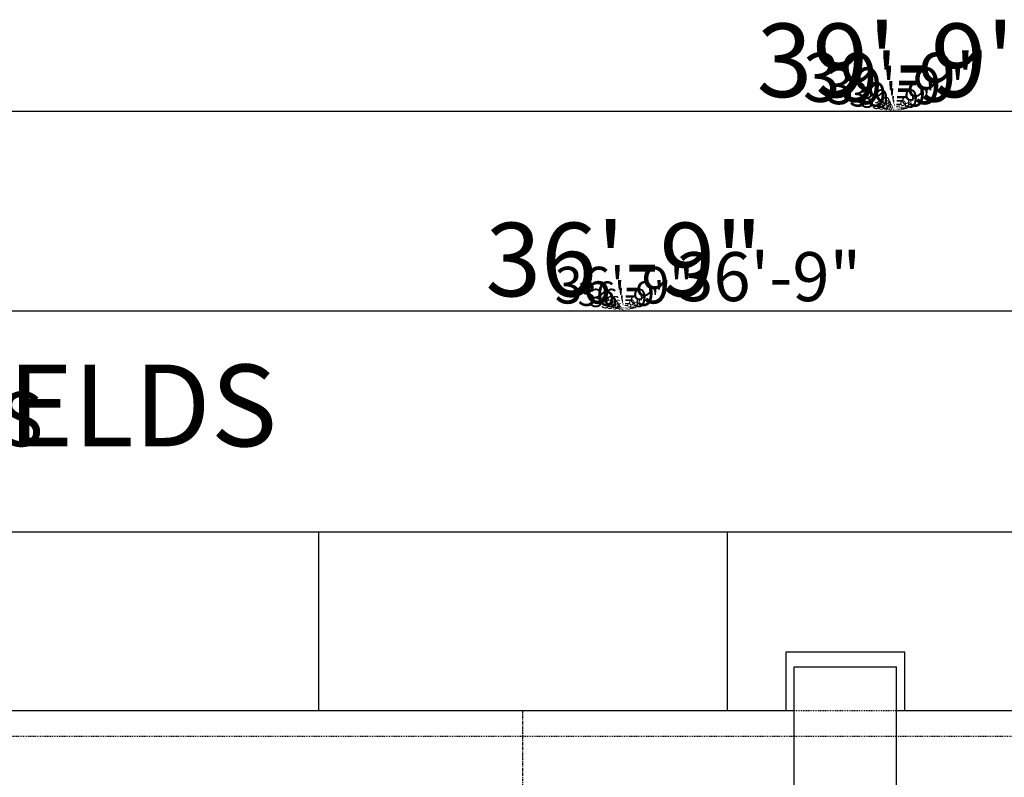
# Model space of a CAD drawing. Units: inches. Extents: x 66 to 1147, y 59 to 547.
# Drawn here: x 283 to 398, y 458 to 547 of the extents above; entities that cross this region are included whole.
import ezdxf

# ---------------------------------------------------------------- set-up
doc = ezdxf.new("R2010")
doc.units = ezdxf.units.IN
doc.header["$LTSCALE"] = 0.25
doc.header["$MEASUREMENT"] = 0
doc.linetypes.add('CENTER', pattern=[2, 1.25, -0.25, 0.25, -0.25])
doc.linetypes.add('HIDDEN', pattern=[0.375, 0.25, -0.125])
for name, color, linetype in [('CENTERLINE', 1, 'CENTER'), ('DIM', 1, 'Continuous'), ('DIM @ 1 (1)', 1, 'Continuous'), ('DIM @ 1 (2)', 1, 'Continuous'), ('DIM @ 12', 1, 'Continuous'), ('DIM @ 16', 1, 'Continuous'), ('DIM @ 2', 1, 'Continuous'), ('DIM @ 24', 1, 'Continuous'), ('DIM @ 32', 1, 'Continuous'), ('DIM @ 4', 1, 'Continuous'), ('DIM @ 48', 1, 'Continuous'), ('DIM @ 64', 1, 'Continuous'), ('DIM @ 8', 1, 'Continuous'), ('DIM @ 96', 1, 'Continuous'), ('HID', 3, 'HIDDEN'), ('OBJ', 7, 'Continuous'), ('TXT', 7, 'Continuous'), ('TXT @ 1 (1)', 7, 'Continuous'), ('TXT @ 12', 7, 'Continuous'), ('TXT @ 16', 7, 'Continuous'), ('TXT @ 2', 7, 'Continuous'), ('TXT @ 24', 7, 'Continuous'), ('TXT @ 32', 7, 'Continuous'), ('TXT @ 4', 7, 'Continuous'), ('TXT @ 48', 7, 'Continuous'), ('TXT @ 64', 7, 'Continuous'), ('TXT @ 8', 7, 'Continuous'), ('TXT @ 96', 7, 'Continuous')]:
    doc.layers.add(name, color=color, linetype=linetype)
doc.styles.get("Standard").update_dxf_attribs({"font": 'romans.shx'})
doc.dimstyles.get("Standard").update_dxf_attribs({"dimtxt": 0.09, "dimasz": 0.07, "dimexe": 0.009, "dimexo": 0.009, "dimgap": 0.009, "dimtad": 1, "dimtih": 1, "dimtoh": 1, "dimdec": 4, "dimzin": 0, "dimdsep": 46, "dimlunit": 5, "dimtxsty": 'Standard', "dimcen": 0, "dimclrt": 7, "dimadec": 0, "dimazin": 0, "dimtfac": 1, "dimtdec": 4, "dimtofl": 0, "dimtmove": 0, "dimatfit": 1, "dimfxl": 0, "dimtolj": 1, "dimtzin": 0, "dimarcsym": 0})

# ---------------------------------------------------------------- blocks, each defined once
blk = doc.blocks.new('*D1203')
at = {"layer": 'DEFPOINTS', "color": 0}
for p in [(581.39, 512.34), (140.39, 486.37), (581.39, 486.37)]:
    blk.add_point(p, dxfattribs=at)
at = {"layer": 'DIM', "color": 0, "lineweight": -2}
for p, q in [((140.39, 486.94), (140.39, 512.92)), ((581.39, 486.94), (581.39, 512.92)), ((144.87, 512.34), (576.91, 512.34))]:
    blk.add_line(p, q, dxfattribs=at)
at = {"layer": 'DIM', "color": 0}
for points in [[(144.87, 513.09), (144.87, 511.59), (140.39, 512.34)], [(576.91, 513.09), (576.91, 511.59), (581.39, 512.34)]]:
    blk.add_solid(points, dxfattribs=at)
at = {"layer": 'DIM', "color": 7, "insert": (370.79, 516.34), "char_height": 5.76, "attachment_point": 5}
blk.add_mtext('\\A1;36\'-9"', dxfattribs=at)
blk = doc.blocks.new('*D1204')
at = {"layer": 'DEFPOINTS', "color": 0}
for p in [(581.39, 512.34), (140.39, 486.37), (581.39, 486.37)]:
    blk.add_point(p, dxfattribs=at)
at = {"layer": 'DIM', "color": 0, "lineweight": -2}
for p, q in [((140.39, 487.23), (140.39, 513.2)), ((581.39, 487.23), (581.39, 513.2)), ((147.11, 512.34), (574.67, 512.34))]:
    blk.add_line(p, q, dxfattribs=at)
at = {"layer": 'DIM', "color": 0}
for points in [[(147.11, 513.46), (147.11, 511.22), (140.39, 512.34)], [(574.67, 513.46), (574.67, 511.22), (581.39, 512.34)]]:
    blk.add_solid(points, dxfattribs=at)
at = {"layer": 'DIM', "color": 7, "insert": (353.79, 518.35), "char_height": 8.64, "attachment_point": 5}
blk.add_mtext('\\A1;36\'-9"', dxfattribs=at)
blk = doc.blocks.new('*D1205')
at = {"layer": 'DEFPOINTS', "color": 0}
for p in [(581.39, 512.34), (140.39, 486.37), (581.39, 486.37)]:
    blk.add_point(p, dxfattribs=at)
at = {"layer": 'DIM', "color": 0, "lineweight": -2}
for p, q in [((140.39, 486.8), (140.39, 512.77)), ((581.39, 486.8), (581.39, 512.77)), ((143.75, 512.34), (578.03, 512.34))]:
    blk.add_line(p, q, dxfattribs=at)
at = {"layer": 'DIM', "color": 0}
for points in [[(143.75, 512.9), (143.75, 511.78), (140.39, 512.34)], [(578.03, 512.9), (578.03, 511.78), (581.39, 512.34)]]:
    blk.add_solid(points, dxfattribs=at)
at = {"layer": 'DIM', "color": 7, "insert": (353.79, 515.34), "char_height": 4.32, "attachment_point": 5}
blk.add_mtext('\\A1;36\'-9"', dxfattribs=at)
blk = doc.blocks.new('*D1206')
at = {"layer": 'DEFPOINTS', "color": 0}
for p in [(581.39, 512.34), (140.39, 486.37), (581.39, 486.37)]:
    blk.add_point(p, dxfattribs=at)
at = {"layer": 'DIM', "color": 0, "lineweight": -2}
for p, q in [((140.39, 486.65), (140.39, 512.63)), ((581.39, 486.65), (581.39, 512.63)), ((142.63, 512.34), (579.15, 512.34))]:
    blk.add_line(p, q, dxfattribs=at)
at = {"layer": 'DIM', "color": 0}
for points in [[(142.63, 512.71), (142.63, 511.97), (140.39, 512.34)], [(579.15, 512.71), (579.15, 511.97), (581.39, 512.34)]]:
    blk.add_solid(points, dxfattribs=at)
at = {"layer": 'DIM', "color": 7, "insert": (353.79, 514.34), "char_height": 2.88, "attachment_point": 5}
blk.add_mtext('\\A1;36\'-9"', dxfattribs=at)
blk = doc.blocks.new('*D1207')
at = {"layer": 'DEFPOINTS', "color": 0}
for p in [(581.39, 512.34), (140.39, 486.37), (581.39, 486.37)]:
    blk.add_point(p, dxfattribs=at)
at = {"layer": 'DIM', "color": 0, "lineweight": -2}
for p, q in [((140.39, 486.58), (140.39, 512.56)), ((581.39, 486.58), (581.39, 512.56)), ((142.07, 512.34), (579.71, 512.34))]:
    blk.add_line(p, q, dxfattribs=at)
at = {"layer": 'DIM', "color": 0}
for points in [[(142.07, 512.62), (142.07, 512.06), (140.39, 512.34)], [(579.71, 512.62), (579.71, 512.06), (581.39, 512.34)]]:
    blk.add_solid(points, dxfattribs=at)
at = {"layer": 'DIM', "color": 7, "insert": (353.79, 513.84), "char_height": 2.16, "attachment_point": 5}
blk.add_mtext('\\A1;36\'-9"', dxfattribs=at)
blk = doc.blocks.new('*D1208')
at = {"layer": 'DEFPOINTS', "color": 0}
for p in [(581.39, 512.34), (140.39, 486.37), (581.39, 486.37)]:
    blk.add_point(p, dxfattribs=at)
at = {"layer": 'DIM', "color": 0, "lineweight": -2}
for p, q in [((140.39, 486.51), (140.39, 512.48)), ((581.39, 486.51), (581.39, 512.48)), ((141.51, 512.34), (580.27, 512.34))]:
    blk.add_line(p, q, dxfattribs=at)
at = {"layer": 'DIM', "color": 0}
for points in [[(141.51, 512.53), (141.51, 512.15), (140.39, 512.34)], [(580.27, 512.53), (580.27, 512.15), (581.39, 512.34)]]:
    blk.add_solid(points, dxfattribs=at)
at = {"layer": 'DIM', "color": 7, "insert": (353.79, 513.34), "char_height": 1.44, "attachment_point": 5}
blk.add_mtext('\\A1;36\'-9"', dxfattribs=at)
blk = doc.blocks.new('*D1209')
at = {"layer": 'DEFPOINTS', "color": 0}
for p in [(581.39, 512.34), (140.39, 486.37), (581.39, 486.37)]:
    blk.add_point(p, dxfattribs=at)
at = {"layer": 'DIM', "color": 0, "lineweight": -2}
for p, q in [((140.39, 486.47), (140.39, 512.45)), ((581.39, 486.47), (581.39, 512.45)), ((141.23, 512.34), (580.55, 512.34))]:
    blk.add_line(p, q, dxfattribs=at)
at = {"layer": 'DIM', "color": 0}
for points in [[(141.23, 512.48), (141.23, 512.2), (140.39, 512.34)], [(580.55, 512.48), (580.55, 512.2), (581.39, 512.34)]]:
    blk.add_solid(points, dxfattribs=at)
at = {"layer": 'DIM', "color": 7, "insert": (353.79, 513.09), "char_height": 1.08, "attachment_point": 5}
blk.add_mtext('\\A1;36\'-9"', dxfattribs=at)
blk = doc.blocks.new('*D1210')
at = {"layer": 'DEFPOINTS', "color": 0}
for p in [(581.39, 512.34), (140.39, 486.37), (581.39, 486.37)]:
    blk.add_point(p, dxfattribs=at)
at = {"layer": 'DIM', "color": 0, "lineweight": -2}
for p, q in [((140.39, 486.44), (140.39, 512.41)), ((140.95, 512.34), (580.83, 512.34)), ((581.39, 486.44), (581.39, 512.41))]:
    blk.add_line(p, q, dxfattribs=at)
at = {"layer": 'DIM', "color": 0}
for points in [[(140.95, 512.43), (140.95, 512.25), (140.39, 512.34)], [(580.83, 512.43), (580.83, 512.25), (581.39, 512.34)]]:
    blk.add_solid(points, dxfattribs=at)
at = {"layer": 'DIM', "color": 7, "insert": (353.79, 512.84), "char_height": 0.72, "attachment_point": 5}
blk.add_mtext('\\A1;36\'-9"', dxfattribs=at)
blk = doc.blocks.new('*D1211')
at = {"layer": 'DEFPOINTS', "color": 0}
for p in [(581.39, 512.34), (140.39, 486.37), (581.39, 486.37)]:
    blk.add_point(p, dxfattribs=at)
at = {"layer": 'DIM', "color": 0, "lineweight": -2}
for p, q in [((140.39, 486.4), (140.39, 512.38)), ((140.67, 512.34), (581.11, 512.34)), ((581.39, 486.4), (581.39, 512.38))]:
    blk.add_line(p, q, dxfattribs=at)
at = {"layer": 'DIM', "color": 0}
for points in [[(140.67, 512.39), (140.67, 512.29), (140.39, 512.34)], [(581.11, 512.39), (581.11, 512.29), (581.39, 512.34)]]:
    blk.add_solid(points, dxfattribs=at)
at = {"layer": 'DIM', "color": 7, "insert": (353.79, 512.59), "char_height": 0.36, "attachment_point": 5}
blk.add_mtext('\\A1;36\'-9"', dxfattribs=at)
blk = doc.blocks.new('*D1212')
at = {"layer": 'DEFPOINTS', "color": 0}
for p in [(581.39, 512.34), (140.39, 486.37), (581.39, 486.37)]:
    blk.add_point(p, dxfattribs=at)
at = {"layer": 'DIM', "color": 0, "lineweight": -2}
for p, q in [((140.39, 486.38), (140.39, 512.36)), ((140.53, 512.34), (581.25, 512.34)), ((581.39, 486.38), (581.39, 512.36))]:
    blk.add_line(p, q, dxfattribs=at)
at = {"layer": 'DIM', "color": 0}
for points in [[(140.53, 512.36), (140.53, 512.32), (140.39, 512.34)], [(581.25, 512.36), (581.25, 512.32), (581.39, 512.34)]]:
    blk.add_solid(points, dxfattribs=at)
at = {"layer": 'DIM', "color": 7, "insert": (353.79, 512.47), "char_height": 0.18, "attachment_point": 5}
blk.add_mtext('\\A1;36\'-9"', dxfattribs=at)
blk = doc.blocks.new('*D1213')
at = {"layer": 'DEFPOINTS', "color": 0}
for p in [(581.39, 512.34), (140.39, 486.37), (581.39, 486.37)]:
    blk.add_point(p, dxfattribs=at)
at = {"layer": 'DIM', "color": 0, "lineweight": -2}
for p, q in [((140.39, 486.38), (140.39, 512.35)), ((140.46, 512.34), (581.32, 512.34)), ((581.39, 486.38), (581.39, 512.35))]:
    blk.add_line(p, q, dxfattribs=at)
at = {"layer": 'DIM', "color": 0}
for points in [[(140.46, 512.35), (140.46, 512.33), (140.39, 512.34)], [(581.32, 512.35), (581.32, 512.33), (581.39, 512.34)]]:
    blk.add_solid(points, dxfattribs=at)
at = {"layer": 'DIM', "color": 7, "insert": (353.79, 512.4), "char_height": 0.09, "attachment_point": 5}
blk.add_mtext('\\A1;36\'-9"', dxfattribs=at)
blk = doc.blocks.new('*D1214')
at = {"layer": 'DEFPOINTS', "color": 0}
for p in [(581.39, 512.34), (140.39, 486.37), (581.39, 486.37)]:
    blk.add_point(p, dxfattribs=at)
at = {"layer": 'DIM', "color": 0, "lineweight": -2}
for p, q in [((140.39, 486.38), (140.39, 512.35)), ((140.46, 512.34), (581.32, 512.34)), ((581.39, 486.38), (581.39, 512.35))]:
    blk.add_line(p, q, dxfattribs=at)
at = {"layer": 'DIM', "color": 0}
for points in [[(140.46, 512.35), (140.46, 512.33), (140.39, 512.34)], [(581.32, 512.35), (581.32, 512.33), (581.39, 512.34)]]:
    blk.add_solid(points, dxfattribs=at)
at = {"layer": 'DIM', "color": 7, "insert": (353.79, 512.4), "char_height": 0.09, "attachment_point": 5}
blk.add_mtext('\\A1;36\'-9"', dxfattribs=at)
blk = doc.blocks.new('*U1462')
at = {"layer": 'TXT @ 1 (1)'}
blk.add_text('RAINSHIELDS', height=0.1, dxfattribs=at).set_placement((230.63, 496.41))
at = {"layer": 'TXT @ 12'}
blk.add_text('RAINSHIELDS', height=1.2, dxfattribs=at).set_placement((230.63, 496.41))
at = {"layer": 'TXT @ 16'}
blk.add_text('RAINSHIELDS', height=1.6, dxfattribs=at).set_placement((230.63, 496.41))
at = {"layer": 'TXT @ 2'}
blk.add_text('RAINSHIELDS', height=0.2, dxfattribs=at).set_placement((230.63, 496.41))
at = {"layer": 'TXT @ 24'}
blk.add_text('RAINSHIELDS', height=2.4, dxfattribs=at).set_placement((230.63, 496.41))
at = {"layer": 'TXT @ 32'}
blk.add_text('RAINSHIELDS', height=3.2, dxfattribs=at).set_placement((230.63, 496.41))
at = {"layer": 'TXT @ 4'}
blk.add_text('RAINSHIELDS', height=0.4, dxfattribs=at).set_placement((230.63, 496.41))
at = {"layer": 'TXT @ 48'}
blk.add_text('RAINSHIELDS', height=4.8, dxfattribs=at).set_placement((230.63, 496.41))
at = {"layer": 'TXT @ 64'}
blk.add_text('RAINSHIELDS', height=6.4, dxfattribs=at).set_placement((230.63, 496.41))
at = {"layer": 'TXT @ 8'}
blk.add_text('RAINSHIELDS', height=0.8, dxfattribs=at).set_placement((230.63, 496.41))
at = {"layer": 'TXT @ 96'}
blk.add_text('RAINSHIELDS', height=9.6, dxfattribs=at).set_placement((230.63, 496.41))
blk = doc.blocks.new('*D1372')
at = {"layer": 'DEFPOINTS', "color": 0}
for p in [(140.39, 535.75), (140.39, 486.37), (617.38, 456.37)]:
    blk.add_point(p, dxfattribs=at)
at = {"layer": 'DIM', "color": 0, "lineweight": -2}
for p, q in [((140.39, 486.94), (140.39, 536.32)), ((612.9, 535.75), (144.87, 535.75)), ((617.38, 456.94), (617.38, 536.32))]:
    blk.add_line(p, q, dxfattribs=at)
at = {"layer": 'DIM', "color": 0}
for points in [[(144.87, 536.49), (144.87, 535), (140.39, 535.75)], [(612.9, 536.49), (612.9, 535), (617.38, 535.75)]]:
    blk.add_solid(points, dxfattribs=at)
at = {"layer": 'DIM', "color": 7, "insert": (385.66, 539.75), "char_height": 5.76, "attachment_point": 5}
blk.add_mtext('\\A1;39\'-9"', dxfattribs=at)
blk = doc.blocks.new('*D1373')
at = {"layer": 'DEFPOINTS', "color": 0}
for p in [(140.39, 535.75), (140.39, 486.37), (617.38, 456.37)]:
    blk.add_point(p, dxfattribs=at)
at = {"layer": 'DIM', "color": 0, "lineweight": -2}
for p, q in [((140.39, 487.23), (140.39, 536.61)), ((610.66, 535.75), (147.11, 535.75)), ((617.38, 457.23), (617.38, 536.61))]:
    blk.add_line(p, q, dxfattribs=at)
at = {"layer": 'DIM', "color": 0}
for points in [[(147.11, 536.87), (147.11, 534.63), (140.39, 535.75)], [(610.66, 536.87), (610.66, 534.63), (617.38, 535.75)]]:
    blk.add_solid(points, dxfattribs=at)
at = {"layer": 'DIM', "color": 7, "insert": (385.66, 541.75), "char_height": 8.64, "attachment_point": 5}
blk.add_mtext('\\A1;39\'-9"', dxfattribs=at)
blk = doc.blocks.new('*D1374')
at = {"layer": 'DEFPOINTS', "color": 0}
for p in [(140.39, 535.75), (140.39, 486.37), (617.38, 456.37)]:
    blk.add_point(p, dxfattribs=at)
at = {"layer": 'DIM', "color": 0, "lineweight": -2}
for p, q in [((140.39, 486.8), (140.39, 536.18)), ((614.02, 535.75), (143.75, 535.75)), ((617.38, 456.8), (617.38, 536.18))]:
    blk.add_line(p, q, dxfattribs=at)
at = {"layer": 'DIM', "color": 0}
for points in [[(143.75, 536.31), (143.75, 535.19), (140.39, 535.75)], [(614.02, 536.31), (614.02, 535.19), (617.38, 535.75)]]:
    blk.add_solid(points, dxfattribs=at)
at = {"layer": 'DIM', "color": 7, "insert": (385.66, 538.75), "char_height": 4.32, "attachment_point": 5}
blk.add_mtext('\\A1;39\'-9"', dxfattribs=at)
blk = doc.blocks.new('*D1375')
at = {"layer": 'DEFPOINTS', "color": 0}
for p in [(140.39, 535.75), (140.39, 486.37), (617.38, 456.37)]:
    blk.add_point(p, dxfattribs=at)
at = {"layer": 'DIM', "color": 0, "lineweight": -2}
for p, q in [((140.39, 486.65), (140.39, 536.03)), ((615.14, 535.75), (142.63, 535.75)), ((617.38, 456.65), (617.38, 536.03))]:
    blk.add_line(p, q, dxfattribs=at)
at = {"layer": 'DIM', "color": 0}
for points in [[(142.63, 536.12), (142.63, 535.37), (140.39, 535.75)], [(615.14, 536.12), (615.14, 535.37), (617.38, 535.75)]]:
    blk.add_solid(points, dxfattribs=at)
at = {"layer": 'DIM', "color": 7, "insert": (385.66, 537.75), "char_height": 2.88, "attachment_point": 5}
blk.add_mtext('\\A1;39\'-9"', dxfattribs=at)
blk = doc.blocks.new('*D1376')
at = {"layer": 'DEFPOINTS', "color": 0}
for p in [(140.39, 535.75), (140.39, 486.37), (617.38, 456.37)]:
    blk.add_point(p, dxfattribs=at)
at = {"layer": 'DIM', "color": 0, "lineweight": -2}
for p, q in [((140.39, 486.58), (140.39, 535.96)), ((615.7, 535.75), (142.07, 535.75)), ((617.38, 456.58), (617.38, 535.96))]:
    blk.add_line(p, q, dxfattribs=at)
at = {"layer": 'DIM', "color": 0}
for points in [[(142.07, 536.03), (142.07, 535.47), (140.39, 535.75)], [(615.7, 536.03), (615.7, 535.47), (617.38, 535.75)]]:
    blk.add_solid(points, dxfattribs=at)
at = {"layer": 'DIM', "color": 7, "insert": (385.66, 537.25), "char_height": 2.16, "attachment_point": 5}
blk.add_mtext('\\A1;39\'-9"', dxfattribs=at)
blk = doc.blocks.new('*D1377')
at = {"layer": 'DEFPOINTS', "color": 0}
for p in [(140.39, 535.75), (140.39, 486.37), (617.38, 456.37)]:
    blk.add_point(p, dxfattribs=at)
at = {"layer": 'DIM', "color": 0, "lineweight": -2}
for p, q in [((140.39, 486.51), (140.39, 535.89)), ((616.26, 535.75), (141.51, 535.75)), ((617.38, 456.51), (617.38, 535.89))]:
    blk.add_line(p, q, dxfattribs=at)
at = {"layer": 'DIM', "color": 0}
for points in [[(141.51, 535.93), (141.51, 535.56), (140.39, 535.75)], [(616.26, 535.93), (616.26, 535.56), (617.38, 535.75)]]:
    blk.add_solid(points, dxfattribs=at)
at = {"layer": 'DIM', "color": 7, "insert": (385.66, 536.75), "char_height": 1.44, "attachment_point": 5}
blk.add_mtext('\\A1;39\'-9"', dxfattribs=at)
blk = doc.blocks.new('*D1378')
at = {"layer": 'DEFPOINTS', "color": 0}
for p in [(140.39, 535.75), (140.39, 486.37), (617.38, 456.37)]:
    blk.add_point(p, dxfattribs=at)
at = {"layer": 'DIM', "color": 0, "lineweight": -2}
for p, q in [((140.39, 486.47), (140.39, 535.85)), ((616.54, 535.75), (141.23, 535.75)), ((617.38, 456.47), (617.38, 535.85))]:
    blk.add_line(p, q, dxfattribs=at)
at = {"layer": 'DIM', "color": 0}
for points in [[(141.23, 535.89), (141.23, 535.61), (140.39, 535.75)], [(616.54, 535.89), (616.54, 535.61), (617.38, 535.75)]]:
    blk.add_solid(points, dxfattribs=at)
at = {"layer": 'DIM', "color": 7, "insert": (385.66, 536.5), "char_height": 1.08, "attachment_point": 5}
blk.add_mtext('\\A1;39\'-9"', dxfattribs=at)
blk = doc.blocks.new('*D1379')
at = {"layer": 'DEFPOINTS', "color": 0}
for p in [(140.39, 535.75), (140.39, 486.37), (617.38, 456.37)]:
    blk.add_point(p, dxfattribs=at)
at = {"layer": 'DIM', "color": 0, "lineweight": -2}
for p, q in [((140.39, 486.44), (140.39, 535.82)), ((616.82, 535.75), (140.95, 535.75)), ((617.38, 456.44), (617.38, 535.82))]:
    blk.add_line(p, q, dxfattribs=at)
at = {"layer": 'DIM', "color": 0}
for points in [[(140.95, 535.84), (140.95, 535.65), (140.39, 535.75)], [(616.82, 535.84), (616.82, 535.65), (617.38, 535.75)]]:
    blk.add_solid(points, dxfattribs=at)
at = {"layer": 'DIM', "color": 7, "insert": (385.66, 536.25), "char_height": 0.72, "attachment_point": 5}
blk.add_mtext('\\A1;39\'-9"', dxfattribs=at)
blk = doc.blocks.new('*D1380')
at = {"layer": 'DEFPOINTS', "color": 0}
for p in [(140.39, 535.75), (140.39, 486.37), (617.38, 456.37)]:
    blk.add_point(p, dxfattribs=at)
at = {"layer": 'DIM', "color": 0, "lineweight": -2}
for p, q in [((140.39, 486.4), (140.39, 535.78)), ((617.1, 535.75), (140.67, 535.75)), ((617.38, 456.4), (617.38, 535.78))]:
    blk.add_line(p, q, dxfattribs=at)
at = {"layer": 'DIM', "color": 0}
for points in [[(140.67, 535.79), (140.67, 535.7), (140.39, 535.75)], [(617.1, 535.79), (617.1, 535.7), (617.38, 535.75)]]:
    blk.add_solid(points, dxfattribs=at)
at = {"layer": 'DIM', "color": 7, "insert": (385.66, 536), "char_height": 0.36, "attachment_point": 5}
blk.add_mtext('\\A1;39\'-9"', dxfattribs=at)
blk = doc.blocks.new('*D1381')
at = {"layer": 'DEFPOINTS', "color": 0}
for p in [(140.39, 535.75), (140.39, 486.37), (617.38, 456.37)]:
    blk.add_point(p, dxfattribs=at)
at = {"layer": 'DIM', "color": 0, "lineweight": -2}
for p, q in [((140.39, 486.38), (140.39, 535.76)), ((617.24, 535.75), (140.53, 535.75)), ((617.38, 456.38), (617.38, 535.76))]:
    blk.add_line(p, q, dxfattribs=at)
at = {"layer": 'DIM', "color": 0}
for points in [[(140.53, 535.77), (140.53, 535.72), (140.39, 535.75)], [(617.24, 535.77), (617.24, 535.72), (617.38, 535.75)]]:
    blk.add_solid(points, dxfattribs=at)
at = {"layer": 'DIM', "color": 7, "insert": (385.66, 535.87), "char_height": 0.18, "attachment_point": 5}
blk.add_mtext('\\A1;39\'-9"', dxfattribs=at)
blk = doc.blocks.new('*D1382')
at = {"layer": 'DEFPOINTS', "color": 0}
for p in [(140.39, 535.75), (140.39, 486.37), (617.38, 456.37)]:
    blk.add_point(p, dxfattribs=at)
at = {"layer": 'DIM', "color": 0, "lineweight": -2}
for p, q in [((140.39, 486.38), (140.39, 535.76)), ((617.31, 535.75), (140.46, 535.75)), ((617.38, 456.38), (617.38, 535.76))]:
    blk.add_line(p, q, dxfattribs=at)
at = {"layer": 'DIM', "color": 0}
for points in [[(140.46, 535.76), (140.46, 535.73), (140.39, 535.75)], [(617.31, 535.76), (617.31, 535.73), (617.38, 535.75)]]:
    blk.add_solid(points, dxfattribs=at)
at = {"layer": 'DIM', "color": 7, "insert": (385.66, 535.81), "char_height": 0.09, "attachment_point": 5}
blk.add_mtext('\\A1;39\'-9"', dxfattribs=at)
blk = doc.blocks.new('*D1383')
at = {"layer": 'DEFPOINTS', "color": 0}
for p in [(140.39, 535.75), (140.39, 486.37), (617.38, 456.37)]:
    blk.add_point(p, dxfattribs=at)
at = {"layer": 'DIM', "color": 0, "lineweight": -2}
for p, q in [((140.39, 486.38), (140.39, 535.76)), ((617.31, 535.75), (140.46, 535.75)), ((617.38, 456.38), (617.38, 535.76))]:
    blk.add_line(p, q, dxfattribs=at)
at = {"layer": 'DIM', "color": 0}
for points in [[(140.46, 535.76), (140.46, 535.73), (140.39, 535.75)], [(617.31, 535.76), (617.31, 535.73), (617.38, 535.75)]]:
    blk.add_solid(points, dxfattribs=at)
at = {"layer": 'DIM', "color": 7, "insert": (385.66, 535.81), "char_height": 0.09, "attachment_point": 5}
blk.add_mtext('\\A1;39\'-9"', dxfattribs=at)
blk = doc.blocks.new('*U1442')
at = {"layer": 'DIM @ 1 (1)'}
dim = blk.add_linear_dim(base=(581.38607, 512.3401), p1=(140.38607, 486.36612), p2=(581.38607, 486.36612), dimstyle='Standard', override={"dimscale": 1, "dimzin": 3, "dimlunit": 4, "dimpost": '', "dimtix": 0, "dimtofl": 0, "dimtmove": 0, "dimatfit": 1}, dxfattribs=at)
dim.commit()
dim.dimension.update_dxf_attribs({"geometry": '*D1213', "text_midpoint": (353.78707, 512.3401), "dimtype": 128})
at = {"layer": 'DIM @ 1 (2)'}
dim = blk.add_linear_dim(base=(581.38607, 512.3401), p1=(140.38607, 486.36612), p2=(581.38607, 486.36612), dimstyle='Standard', override={"dimscale": 1, "dimzin": 3, "dimlunit": 4, "dimpost": '', "dimtix": 0, "dimtofl": 0, "dimtmove": 0, "dimatfit": 1}, dxfattribs=at)
dim.commit()
dim.dimension.update_dxf_attribs({"geometry": '*D1214', "text_midpoint": (353.78707, 512.3401), "dimtype": 128})
at = {"layer": 'DIM @ 12'}
dim = blk.add_linear_dim(base=(581.38607, 512.3401), p1=(140.38607, 486.36612), p2=(581.38607, 486.36612), dimstyle='Standard', override={"dimscale": 12, "dimzin": 3, "dimlunit": 4, "dimpost": '', "dimtix": 0, "dimtofl": 0, "dimtmove": 0, "dimatfit": 1}, dxfattribs=at)
dim.commit()
dim.dimension.update_dxf_attribs({"geometry": '*D1209', "text_midpoint": (353.78707, 512.3401), "dimtype": 128})
at = {"layer": 'DIM @ 16'}
dim = blk.add_linear_dim(base=(581.38607, 512.3401), p1=(140.38607, 486.36612), p2=(581.38607, 486.36612), dimstyle='Standard', override={"dimscale": 16, "dimzin": 3, "dimlunit": 4, "dimpost": '', "dimtix": 0, "dimtofl": 0, "dimtmove": 0, "dimatfit": 1}, dxfattribs=at)
dim.commit()
dim.dimension.update_dxf_attribs({"geometry": '*D1208', "text_midpoint": (353.78707, 512.3401), "dimtype": 128})
at = {"layer": 'DIM @ 2'}
dim = blk.add_linear_dim(base=(581.38607, 512.3401), p1=(140.38607, 486.36612), p2=(581.38607, 486.36612), dimstyle='Standard', override={"dimscale": 2, "dimzin": 3, "dimlunit": 4, "dimpost": '', "dimtix": 0, "dimtofl": 0, "dimtmove": 0, "dimatfit": 1}, dxfattribs=at)
dim.commit()
dim.dimension.update_dxf_attribs({"geometry": '*D1212', "text_midpoint": (353.78707, 512.3401), "dimtype": 128})
at = {"layer": 'DIM @ 24'}
dim = blk.add_linear_dim(base=(581.38607, 512.3401), p1=(140.38607, 486.36612), p2=(581.38607, 486.36612), dimstyle='Standard', override={"dimscale": 24, "dimzin": 3, "dimlunit": 4, "dimpost": '', "dimtix": 0, "dimtofl": 0, "dimtmove": 0, "dimatfit": 1}, dxfattribs=at)
dim.commit()
dim.dimension.update_dxf_attribs({"geometry": '*D1207', "text_midpoint": (353.78707, 512.3401), "dimtype": 128})
at = {"layer": 'DIM @ 32'}
dim = blk.add_linear_dim(base=(581.38607, 512.3401), p1=(140.38607, 486.36612), p2=(581.38607, 486.36612), dimstyle='Standard', override={"dimscale": 32, "dimzin": 3, "dimlunit": 4, "dimpost": '', "dimtix": 0, "dimtofl": 0, "dimtmove": 0, "dimatfit": 1}, dxfattribs=at)
dim.commit()
dim.dimension.update_dxf_attribs({"geometry": '*D1206', "text_midpoint": (353.78707, 512.3401), "dimtype": 128})
at = {"layer": 'DIM @ 4'}
dim = blk.add_linear_dim(base=(581.38607, 512.3401), p1=(140.38607, 486.36612), p2=(581.38607, 486.36612), dimstyle='Standard', override={"dimscale": 4, "dimzin": 3, "dimlunit": 4, "dimpost": '', "dimtix": 0, "dimtofl": 0, "dimtmove": 0, "dimatfit": 1}, dxfattribs=at)
dim.commit()
dim.dimension.update_dxf_attribs({"geometry": '*D1211', "text_midpoint": (353.78707, 512.3401), "dimtype": 128})
at = {"layer": 'DIM @ 48'}
dim = blk.add_linear_dim(base=(581.38607, 512.3401), p1=(140.38607, 486.36612), p2=(581.38607, 486.36612), dimstyle='Standard', override={"dimscale": 48, "dimzin": 3, "dimlunit": 4, "dimpost": '', "dimtix": 0, "dimtofl": 0, "dimtmove": 0, "dimatfit": 1}, dxfattribs=at)
dim.commit()
dim.dimension.update_dxf_attribs({"geometry": '*D1205', "text_midpoint": (353.78707, 512.3401), "dimtype": 128})
at = {"layer": 'DIM @ 64'}
dim = blk.add_linear_dim(base=(581.38607, 512.3401), p1=(140.38607, 486.36612), p2=(581.38607, 486.36612), dimstyle='Standard', override={"dimscale": 64, "dimzin": 3, "dimlunit": 4, "dimpost": '', "dimtix": 0, "dimtofl": 0, "dimtmove": 0, "dimatfit": 1}, dxfattribs=at)
dim.commit()
dim.dimension.update_dxf_attribs({"geometry": '*D1203', "text_midpoint": (370.78707, 512.3401), "dimtype": 128})
at = {"layer": 'DIM @ 8'}
dim = blk.add_linear_dim(base=(581.38607, 512.3401), p1=(140.38607, 486.36612), p2=(581.38607, 486.36612), dimstyle='Standard', override={"dimscale": 8, "dimzin": 3, "dimlunit": 4, "dimpost": '', "dimtix": 0, "dimtofl": 0, "dimtmove": 0, "dimatfit": 1}, dxfattribs=at)
dim.commit()
dim.dimension.update_dxf_attribs({"geometry": '*D1210', "text_midpoint": (353.78707, 512.3401), "dimtype": 128})
at = {"layer": 'DIM @ 96'}
dim = blk.add_linear_dim(base=(581.38607, 512.3401), p1=(140.38607, 486.36612), p2=(581.38607, 486.36612), dimstyle='Standard', override={"dimscale": 96, "dimzin": 3, "dimlunit": 4, "dimpost": '', "dimtix": 0, "dimtofl": 0, "dimtmove": 0, "dimatfit": 1}, dxfattribs=at)
dim.commit()
dim.dimension.update_dxf_attribs({"geometry": '*D1204', "text_midpoint": (353.78707, 512.3401), "dimtype": 128})
blk = doc.blocks.new('*U1463')
at = {"layer": 'DIM @ 1 (1)'}
dim = blk.add_linear_dim(base=(140.38607, 535.74633), p1=(617.37994, 456.36612), p2=(140.38607, 486.36612), dimstyle='Standard', override={"dimscale": 1, "dimzin": 3, "dimlunit": 4, "dimpost": '', "dimtix": 0, "dimtofl": 0, "dimtmove": 0, "dimatfit": 1}, dxfattribs=at)
dim.commit()
dim.dimension.update_dxf_attribs({"geometry": '*D1382', "text_midpoint": (385.65963, 535.74633), "dimtype": 128})
at = {"layer": 'DIM @ 1 (2)'}
dim = blk.add_linear_dim(base=(140.38607, 535.74633), p1=(617.37994, 456.36612), p2=(140.38607, 486.36612), dimstyle='Standard', override={"dimscale": 1, "dimzin": 3, "dimlunit": 4, "dimpost": '', "dimtix": 0, "dimtofl": 0, "dimtmove": 0, "dimatfit": 1}, dxfattribs=at)
dim.commit()
dim.dimension.update_dxf_attribs({"geometry": '*D1383', "text_midpoint": (385.65963, 535.74633), "dimtype": 128})
at = {"layer": 'DIM @ 12'}
dim = blk.add_linear_dim(base=(140.38607, 535.74633), p1=(617.37994, 456.36612), p2=(140.38607, 486.36612), dimstyle='Standard', override={"dimscale": 12, "dimzin": 3, "dimlunit": 4, "dimpost": '', "dimtix": 0, "dimtofl": 0, "dimtmove": 0, "dimatfit": 1}, dxfattribs=at)
dim.commit()
dim.dimension.update_dxf_attribs({"geometry": '*D1378', "text_midpoint": (385.65963, 535.74633), "dimtype": 128})
at = {"layer": 'DIM @ 16'}
dim = blk.add_linear_dim(base=(140.38607, 535.74633), p1=(617.37994, 456.36612), p2=(140.38607, 486.36612), dimstyle='Standard', override={"dimscale": 16, "dimzin": 3, "dimlunit": 4, "dimpost": '', "dimtix": 0, "dimtofl": 0, "dimtmove": 0, "dimatfit": 1}, dxfattribs=at)
dim.commit()
dim.dimension.update_dxf_attribs({"geometry": '*D1377', "text_midpoint": (385.65963, 535.74633), "dimtype": 128})
at = {"layer": 'DIM @ 2'}
dim = blk.add_linear_dim(base=(140.38607, 535.74633), p1=(617.37994, 456.36612), p2=(140.38607, 486.36612), dimstyle='Standard', override={"dimscale": 2, "dimzin": 3, "dimlunit": 4, "dimpost": '', "dimtix": 0, "dimtofl": 0, "dimtmove": 0, "dimatfit": 1}, dxfattribs=at)
dim.commit()
dim.dimension.update_dxf_attribs({"geometry": '*D1381', "text_midpoint": (385.65963, 535.74633), "dimtype": 128})
at = {"layer": 'DIM @ 24'}
dim = blk.add_linear_dim(base=(140.38607, 535.74633), p1=(617.37994, 456.36612), p2=(140.38607, 486.36612), dimstyle='Standard', override={"dimscale": 24, "dimzin": 3, "dimlunit": 4, "dimpost": '', "dimtix": 0, "dimtofl": 0, "dimtmove": 0, "dimatfit": 1}, dxfattribs=at)
dim.commit()
dim.dimension.update_dxf_attribs({"geometry": '*D1376', "text_midpoint": (385.65963, 535.74633), "dimtype": 128})
at = {"layer": 'DIM @ 32'}
dim = blk.add_linear_dim(base=(140.38607, 535.74633), p1=(617.37994, 456.36612), p2=(140.38607, 486.36612), dimstyle='Standard', override={"dimscale": 32, "dimzin": 3, "dimlunit": 4, "dimpost": '', "dimtix": 0, "dimtofl": 0, "dimtmove": 0, "dimatfit": 1}, dxfattribs=at)
dim.commit()
dim.dimension.update_dxf_attribs({"geometry": '*D1375', "text_midpoint": (385.65963, 535.74633), "dimtype": 128})
at = {"layer": 'DIM @ 4'}
dim = blk.add_linear_dim(base=(140.38607, 535.74633), p1=(617.37994, 456.36612), p2=(140.38607, 486.36612), dimstyle='Standard', override={"dimscale": 4, "dimzin": 3, "dimlunit": 4, "dimpost": '', "dimtix": 0, "dimtofl": 0, "dimtmove": 0, "dimatfit": 1}, dxfattribs=at)
dim.commit()
dim.dimension.update_dxf_attribs({"geometry": '*D1380', "text_midpoint": (385.65963, 535.74633), "dimtype": 128})
at = {"layer": 'DIM @ 48'}
dim = blk.add_linear_dim(base=(140.38607, 535.74633), p1=(617.37994, 456.36612), p2=(140.38607, 486.36612), dimstyle='Standard', override={"dimscale": 48, "dimzin": 3, "dimlunit": 4, "dimpost": '', "dimtix": 0, "dimtofl": 0, "dimtmove": 0, "dimatfit": 1}, dxfattribs=at)
dim.commit()
dim.dimension.update_dxf_attribs({"geometry": '*D1374', "text_midpoint": (385.65963, 535.74633), "dimtype": 128})
at = {"layer": 'DIM @ 64'}
dim = blk.add_linear_dim(base=(140.38607, 535.74633), p1=(617.37994, 456.36612), p2=(140.38607, 486.36612), dimstyle='Standard', override={"dimscale": 64, "dimzin": 3, "dimlunit": 4, "dimpost": '', "dimtix": 0, "dimtofl": 0, "dimtmove": 0, "dimatfit": 1}, dxfattribs=at)
dim.commit()
dim.dimension.update_dxf_attribs({"geometry": '*D1372', "text_midpoint": (385.65963, 535.74633), "dimtype": 128})
at = {"layer": 'DIM @ 8'}
dim = blk.add_linear_dim(base=(140.38607, 535.74633), p1=(617.37994, 456.36612), p2=(140.38607, 486.36612), dimstyle='Standard', override={"dimscale": 8, "dimzin": 3, "dimlunit": 4, "dimpost": '', "dimtix": 0, "dimtofl": 0, "dimtmove": 0, "dimatfit": 1}, dxfattribs=at)
dim.commit()
dim.dimension.update_dxf_attribs({"geometry": '*D1379', "text_midpoint": (385.65963, 535.74633), "dimtype": 128})
at = {"layer": 'DIM @ 96'}
dim = blk.add_linear_dim(base=(140.38607, 535.74633), p1=(617.37994, 456.36612), p2=(140.38607, 486.36612), dimstyle='Standard', override={"dimscale": 96, "dimzin": 3, "dimlunit": 4, "dimpost": '', "dimtix": 0, "dimtofl": 0, "dimtmove": 0, "dimatfit": 1}, dxfattribs=at)
dim.commit()
dim.dimension.update_dxf_attribs({"geometry": '*D1373', "text_midpoint": (385.65963, 535.74633), "dimtype": 128})

msp = doc.modelspace()

# ---------------------------------------------------------------- linework, layer by layer
for p, q in [((146.38606, 465.36612), (373.7898, 465.36612)), ((385.7898, 465.36612), (537.38606, 465.36612))]:
    msp.add_line(p, q)
at = {"layer": 'CENTERLINE'}
msp.add_line((341.88606, 363.36612), (341.88606, 465.36612), dxfattribs=at)
at = {"layer": 'HID'}
for p, q in [((373.7898, 465.36612), (385.7898, 465.36612)), ((150.38606, 462.36612), (534.38606, 462.36612))]:
    msp.add_line(p, q, dxfattribs=at)
at = {"layer": 'OBJ'}
for p, q in [((140.38607, 486.36612), (581.38607, 486.36612)), ((317.88606, 486.36612), (317.88606, 465.36612)), ((365.88606, 486.36612), (365.88606, 465.36612)), ((386.7898, 472.23086), (372.7898, 472.23086)), ((372.7898, 472.23086), (372.7898, 465.36612)), ((386.7898, 465.36612), (386.7898, 472.23086)), ((373.7898, 470.50854), (385.7898, 470.50854)), ((373.7898, 427.56649), (373.7898, 470.50854)), ((385.7898, 427.56649), (385.7898, 470.50854)), ((372.7898, 465.36612), (373.7898, 465.36612)), ((385.7898, 465.36612), (386.7898, 465.36612))]:
    msp.add_line(p, q, dxfattribs=at)

# ---------------------------------------------------------------- block references
at = {"layer": 'DIM'}
for name in ['*U1463', '*U1442']:
    msp.add_blockref(name, (0, 0), dxfattribs=at)
at = {"layer": 'TXT'}
msp.add_blockref('*U1462', (0, 0), dxfattribs=at)

doc.saveas('drawing.dxf')
